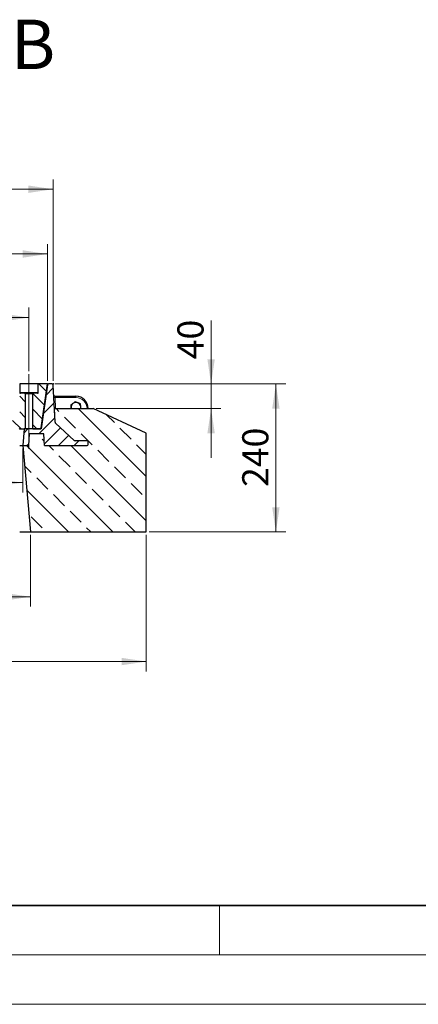
# Model space of a CAD drawing. Units: millimetres. Extents: x 0 to 420, y 0 to 297.
# Drawn here: x 145 to 185, y 0 to 100 of the extents above; entities that cross this region are included whole.
import ezdxf

# ---------------------------------------------------------------- set-up
doc = ezdxf.new("R2010")
doc.units = ezdxf.units.MM
doc.linetypes.add('CENTERX2', pattern=[20.32, 12.7, -2.54, 2.54, -2.54])
doc.styles.add('SLDTEXTSTYLE0', font='TXT', dxfattribs={"width": 0.605})
doc.dimstyles.new('SLDDIMSTYLE0', dxfattribs={"dimtxt": 2.568319, "dimasz": 2.5, "dimexe": 0, "dimexo": 0.0625, "dimgap": 0.64208, "dimtad": 1, "dimdec": 0, "dimlfac": 16, "dimrnd": 1e-09, "dimzin": 12, "dimdsep": 46, "dimtxsty": 'SLDTEXTSTYLE0', "dimsah": 1, "dimcen": 0.09, "dimadec": 0, "dimazin": 3, "dimtfac": 1, "dimtdec": 3, "dimtofl": 0, "dimtmove": 0, "dimatfit": 3, "dimfxl": 0, "dimfrac": 2, "dimtolj": 1, "dimtzin": 12, "dimarcsym": 0})
doc.dimstyles.new('SLDDIMSTYLE1', dxfattribs={"dimtxt": 2.568319, "dimasz": 2.5, "dimexe": 0, "dimexo": 0.0625, "dimgap": 0.64208, "dimtad": 1, "dimlfac": 16, "dimrnd": 1e-09, "dimzin": 12, "dimdsep": 46, "dimtxsty": 'SLDTEXTSTYLE0', "dimsah": 1, "dimcen": 0.09, "dimadec": 0, "dimazin": 3, "dimtfac": 1, "dimtdec": 3, "dimtofl": 0, "dimtmove": 0, "dimatfit": 3, "dimfxl": 0, "dimfrac": 2, "dimtolj": 1, "dimtzin": 12, "dimarcsym": 0})
doc.dimstyles.new('SLDDIMSTYLE2', dxfattribs={"dimtxt": 2.568319, "dimasz": 2.5, "dimexe": 0, "dimexo": 0.0625, "dimgap": 0.64208, "dimtad": 1, "dimlfac": 16, "dimrnd": 1e-09, "dimzin": 12, "dimdsep": 46, "dimtxsty": 'SLDTEXTSTYLE0', "dimsah": 1, "dimcen": 0.09, "dimadec": 0, "dimazin": 3, "dimtfac": 1, "dimtdec": 3, "dimtmove": 0, "dimatfit": 0, "dimfxl": 0, "dimfrac": 2, "dimtolj": 1, "dimtzin": 12, "dimarcsym": 0})
pattern_1 = [(135, (0, 0), (-0.79375, -0.79375), [])]

# ---------------------------------------------------------------- blocks, each defined once
blk = doc.blocks.new('_D')
at = {"color": 7, "linetype": 'Continuous', "lineweight": 0}
for p, q in [((95.138, 63.151), (95.138, 83.579)), ((148.145, 63.151), (148.145, 83.579)), ((95.138, 82.579), (148.145, 82.579))]:
    blk.add_line(p, q, dxfattribs=at)
at = {"color": 7, "linetype": 'Continuous', "lineweight": 18}
for points in [[(95.138, 82.579), (97.638, 82.204), (97.638, 82.954)], [(148.145, 82.579), (145.645, 82.954), (145.645, 82.204)]]:
    blk.add_solid(points, dxfattribs=at)
at = {"color": 7, "linetype": 'Continuous', "lineweight": 18, "insert": (118.702, 85.99), "char_height": 2.6458, "attachment_point": 1, "style": 'SLDTEXTSTYLE0'}
blk.add_mtext('848', dxfattribs=at)
blk = doc.blocks.new('_D_3')
at = {"color": 7, "linetype": 'Continuous', "lineweight": 0}
for p, q in [((85.704, 47.551), (85.704, 33.726)), ((157.579, 47.551), (157.579, 33.726)), ((85.704, 34.726), (157.579, 34.726))]:
    blk.add_line(p, q, dxfattribs=at)
at = {"color": 7, "linetype": 'Continuous', "lineweight": 18}
for points in [[(85.704, 34.726), (88.204, 34.351), (88.204, 35.101)], [(157.579, 34.726), (155.079, 35.101), (155.079, 34.351)]]:
    blk.add_solid(points, dxfattribs=at)
at = {"color": 7, "linetype": 'Continuous', "lineweight": 18, "insert": (117.722, 38.137), "char_height": 2.6458, "attachment_point": 1, "style": 'SLDTEXTSTYLE0'}
blk.add_mtext('1150', dxfattribs=at)
blk = doc.blocks.new('_D_4')
at = {"color": 7, "linetype": 'Continuous', "lineweight": 0}
for p, q in [((98.204, 56.301), (98.204, 51.851)), ((145.079, 56.301), (145.079, 51.851)), ((98.204, 52.851), (145.079, 52.851))]:
    blk.add_line(p, q, dxfattribs=at)
at = {"color": 7, "linetype": 'Continuous', "lineweight": 18}
for points in [[(98.204, 52.851), (100.704, 52.476), (100.704, 53.226)], [(145.079, 52.851), (142.579, 53.226), (142.579, 52.476)]]:
    blk.add_solid(points, dxfattribs=at)
at = {"color": 7, "linetype": 'Continuous', "lineweight": 18, "insert": (118.702, 56.262), "char_height": 2.6458, "attachment_point": 1, "style": 'SLDTEXTSTYLE0'}
blk.add_mtext('750', dxfattribs=at)
blk = doc.blocks.new('_D_5')
at = {"color": 7, "linetype": 'Continuous', "lineweight": 0}
for p, q in [((97.435, 47.551), (97.435, 40.289)), ((145.848, 47.551), (145.848, 40.289)), ((97.435, 41.289), (145.848, 41.289))]:
    blk.add_line(p, q, dxfattribs=at)
at = {"color": 7, "linetype": 'Continuous', "lineweight": 18}
for points in [[(97.435, 41.289), (99.935, 40.914), (99.935, 41.664)], [(145.848, 41.289), (143.348, 41.664), (143.348, 40.914)]]:
    blk.add_solid(points, dxfattribs=at)
at = {"color": 7, "linetype": 'Continuous', "lineweight": 18, "insert": (118.702, 44.7), "char_height": 2.6458, "attachment_point": 1, "style": 'SLDTEXTSTYLE0'}
blk.add_mtext('775', dxfattribs=at)
blk = doc.blocks.new('_D_6')
at = {"color": 7, "linetype": 'Continuous', "lineweight": 0}
for p, q in [((95.704, 63.151), (95.704, 77.017)), ((147.579, 63.151), (147.579, 77.017)), ((95.704, 76.017), (147.579, 76.017))]:
    blk.add_line(p, q, dxfattribs=at)
at = {"color": 7, "linetype": 'Continuous', "lineweight": 18}
for points in [[(95.704, 76.017), (98.204, 75.642), (98.204, 76.392)], [(147.579, 76.017), (145.079, 76.392), (145.079, 75.642)]]:
    blk.add_solid(points, dxfattribs=at)
at = {"color": 7, "linetype": 'Continuous', "lineweight": 18, "insert": (118.702, 79.427), "char_height": 2.6458, "attachment_point": 1, "style": 'SLDTEXTSTYLE0'}
blk.add_mtext('830', dxfattribs=at)
blk = doc.blocks.new('_D_7')
at = {"color": 7, "linetype": 'Continuous', "lineweight": 0}
for p, q in [((164.142, 62.851), (164.142, 69.273)), ((148.326, 62.851), (165.142, 62.851)), ((164.142, 60.351), (164.142, 62.851)), ((152.518, 60.351), (165.142, 60.351)), ((164.142, 60.351), (164.142, 55.351))]:
    blk.add_line(p, q, dxfattribs=at)
at = {"color": 7, "linetype": 'Continuous', "lineweight": 18}
for points in [[(164.142, 62.851), (164.517, 65.351), (163.767, 65.351)], [(164.142, 60.351), (163.767, 57.851), (164.517, 57.851)]]:
    blk.add_solid(points, dxfattribs=at)
at = {"color": 7, "linetype": 'Continuous', "lineweight": 18, "insert": (160.731, 65.353), "char_height": 2.6458, "attachment_point": 1, "rotation": 90, "style": 'SLDTEXTSTYLE0'}
blk.add_mtext('40', dxfattribs=at)
blk = doc.blocks.new('_D_8')
at = {"color": 7, "linetype": 'Continuous', "lineweight": 0}
for p, q in [((148.326, 62.851), (171.704, 62.851)), ((170.704, 47.851), (170.704, 62.851)), ((157.879, 47.851), (171.704, 47.851))]:
    blk.add_line(p, q, dxfattribs=at)
at = {"color": 7, "linetype": 'Continuous', "lineweight": 18}
for points in [[(170.704, 62.851), (170.329, 60.351), (171.079, 60.351)], [(170.704, 47.851), (171.079, 50.351), (170.329, 50.351)]]:
    blk.add_solid(points, dxfattribs=at)
at = {"color": 7, "linetype": 'Continuous', "lineweight": 18, "insert": (167.294, 52.412), "char_height": 2.6458, "attachment_point": 1, "rotation": 90, "style": 'SLDTEXTSTYLE0'}
blk.add_mtext('240', dxfattribs=at)
blk = doc.blocks.new('_D_9')
at = {"color": 7, "linetype": 'Continuous', "lineweight": 0}
for p, q in [((97.579, 64.151), (97.579, 70.579)), ((145.704, 64.151), (145.704, 70.579)), ((97.579, 69.579), (145.704, 69.579))]:
    blk.add_line(p, q, dxfattribs=at)
at = {"color": 7, "linetype": 'Continuous', "lineweight": 18}
for points in [[(97.579, 69.579), (100.079, 69.204), (100.079, 69.954)], [(145.704, 69.579), (143.204, 69.954), (143.204, 69.204)]]:
    blk.add_solid(points, dxfattribs=at)
at = {"color": 7, "linetype": 'Continuous', "lineweight": 18, "insert": (118.702, 72.99), "char_height": 2.6458, "attachment_point": 1, "style": 'SLDTEXTSTYLE0'}
blk.add_mtext('770', dxfattribs=at)

msp = doc.modelspace()

# ---------------------------------------------------------------- hatches: boundary and pattern name
at = {"linetype": 'Continuous', "lineweight": 18}
h = msp.add_hatch(dxfattribs=at)
h.set_pattern_fill('DIN 201 grey cast iron', scale=0.25, angle=90, style=0, pattern_type=2)
h.set_pattern_definition(pattern_1)
edge = h.paths.add_edge_path(flags=0)
edge.add_line((144.7665, 61.9765), (144.7665, 62.8515))
edge.add_line((144.7665, 62.8515), (144.76374, 62.8515))
edge.add_line((144.76374, 62.8515), (144.76374, 59.164))
edge.add_line((144.76374, 59.164), (139.49674, 59.164))
edge.add_arc((139.49674, 59.664), 0.5, 183, 270, ccw=False)
edge.add_line((138.99742, 59.63783), (138.829, 62.8515))
edge.add_line((138.829, 62.8515), (138.204, 62.8515))
edge.add_line((138.204, 62.8515), (138.03558, 59.63783))
edge.add_arc((137.53626, 59.664), 0.5, 270, 357, ccw=False)
edge.add_line((137.53626, 59.164), (131.05924, 59.164))
edge.add_arc((131.05924, 59.664), 0.5, 183, 270, ccw=False)
edge.add_line((130.55992, 59.63783), (130.3915, 62.8515))
edge.add_line((130.3915, 62.8515), (129.7665, 62.8515))
edge.add_line((129.7665, 62.8515), (129.59808, 59.63783))
edge.add_arc((129.09876, 59.664), 0.5, 270, 357, ccw=False)
edge.add_line((129.09876, 59.164), (122.62174, 59.164))
edge.add_arc((122.62174, 59.664), 0.5, 183, 270, ccw=False)
edge.add_line((122.12242, 59.63783), (121.954, 62.8515))
edge.add_line((121.954, 62.8515), (121.329, 62.8515))
edge.add_line((121.329, 62.8515), (121.16058, 59.63783))
edge.add_arc((120.66126, 59.664), 0.5, 270, 357, ccw=False)
edge.add_line((120.66126, 59.164), (114.18424, 59.164))
edge.add_arc((114.18424, 59.664), 0.5, 183, 270, ccw=False)
edge.add_line((113.68492, 59.63783), (113.5165, 62.8515))
edge.add_line((113.5165, 62.8515), (112.8915, 62.8515))
edge.add_line((112.8915, 62.8515), (112.72308, 59.63783))
edge.add_arc((112.22376, 59.664), 0.5, 270, 357, ccw=False)
edge.add_line((112.22376, 59.164), (105.74674, 59.164))
edge.add_arc((105.74674, 59.664), 0.5, 183, 270, ccw=False)
edge.add_line((105.24742, 59.63783), (105.079, 62.8515))
edge.add_line((105.079, 62.8515), (104.454, 62.8515))
edge.add_line((104.454, 62.8515), (104.28558, 59.63783))
edge.add_arc((103.78626, 59.664), 0.5, 270, 357, ccw=False)
edge.add_line((103.78626, 59.164), (98.52606, 59.164))
edge.add_line((98.52606, 59.164), (98.52606, 62.8515))
edge.add_line((98.52606, 62.8515), (98.51635, 62.8515))
edge.add_line((98.51635, 62.8515), (98.51635, 61.9765))
edge.add_spline(control_points=[(98.51635, 61.9765), (98.51635, 61.97113), (98.51564, 61.96572), (98.51427, 61.96053), (98.51249, 61.95377), (98.50951, 61.94722), (98.50558, 61.94143), (98.50166, 61.93564), (98.49668, 61.93045), (98.49105, 61.92628), (98.48543, 61.92212), (98.47901, 61.91886), (98.47233, 61.91679), (98.46637, 61.91495), (98.46007, 61.914), (98.45384, 61.914)], knot_values=[0.00333799, 0.00333799, 0.00333799, 0.00333799, 0.00359758, 0.00359758, 0.00359758, 0.00393633, 0.00393633, 0.00393633, 0.00427513, 0.00427513, 0.00427513, 0.00461397, 0.00461397, 0.00461397, 0.00491579, 0.00491579, 0.00491579, 0.00491579], weights=[1, 1, 1, 1, 1, 1, 1, 1, 1, 1, 1, 1, 1, 1, 1, 1], degree=3, periodic=0)
edge.add_line((98.45384, 61.914), (98.01617, 61.914))
edge.add_spline(control_points=[(98.01617, 61.914), (98.01288, 61.914), (98.00957, 61.91373), (98.00631, 61.91321), (97.9994, 61.91211), (97.99257, 61.9098), (97.98641, 61.90647), (97.98025, 61.90314), (97.97457, 61.8987), (97.96986, 61.89351), (97.96515, 61.88833), (97.96127, 61.88226), (97.95855, 61.87582), (97.95684, 61.87178), (97.95555, 61.86754), (97.95473, 61.86324), (97.95399, 61.85938), (97.95362, 61.85543), (97.95362, 61.8515)], knot_values=[0.00487998, 0.00487998, 0.00487998, 0.00487998, 0.00503756, 0.00503756, 0.00503756, 0.00537383, 0.00537383, 0.00537383, 0.00571011, 0.00571011, 0.00571011, 0.00604619, 0.00604619, 0.00604619, 0.00625465, 0.00625465, 0.00625465, 0.00644285, 0.00644285, 0.00644285, 0.00644285], weights=[1, 1, 1, 1, 1, 1, 1, 1, 1, 1, 1, 1, 1, 1, 1, 1, 1, 1, 1], degree=3, periodic=0)
edge.add_line((97.95362, 61.8515), (97.95362, 58.289))
edge.add_line((97.95362, 58.289), (98.46055, 58.289))
edge.add_arc((98.46055, 58.414), 0.125, 270, 330)
edge.add_line((98.5688, 58.3515), (98.62293, 58.44525))
edge.add_arc((98.89356, 58.289), 0.3125, 90, 150, ccw=False)
edge.add_line((98.89356, 58.6015), (144.38944, 58.6015))
edge.add_arc((144.38944, 58.289), 0.3125, 30, 90, ccw=False)
edge.add_line((144.66007, 58.44525), (144.7142, 58.3515))
edge.add_arc((144.82245, 58.414), 0.125, 210, 270)
edge.add_line((144.82245, 58.289), (145.32901, 58.289))
edge.add_line((145.32901, 58.289), (145.32901, 61.8515))
edge.add_spline(control_points=[(145.32901, 61.8515), (145.32901, 61.8579), (145.328, 61.86438), (145.32605, 61.87049), (145.32472, 61.87466), (145.32294, 61.87871), (145.32077, 61.88251), (145.3173, 61.88858), (145.31273, 61.89414), (145.30744, 61.89872), (145.30216, 61.9033), (145.29601, 61.90704), (145.2895, 61.90961), (145.283, 61.91218), (145.27596, 61.91367), (145.26897, 61.91395), (145.26815, 61.91398), (145.26733, 61.914), (145.26651, 61.914)], knot_values=[0.00573648, 0.00573648, 0.00573648, 0.00573648, 0.00604394, 0.00604394, 0.00604394, 0.00625225, 0.00625225, 0.00625225, 0.00658802, 0.00658802, 0.00658802, 0.0069238, 0.0069238, 0.0069238, 0.00725958, 0.00725958, 0.00725958, 0.00729858, 0.00729858, 0.00729858, 0.00729858], weights=[1, 1, 1, 1, 1, 1, 1, 1, 1, 1, 1, 1, 1, 1, 1, 1, 1, 1, 1], degree=3, periodic=0)
edge.add_line((145.26651, 61.914), (144.829, 61.914))
edge.add_spline(control_points=[(144.829, 61.914), (144.82321, 61.914), (144.81736, 61.91482), (144.81179, 61.91641), (144.80507, 61.91834), (144.79858, 61.92145), (144.79287, 61.9255), (144.7893, 61.92803), (144.78598, 61.93095), (144.78301, 61.93417), (144.77828, 61.93932), (144.77436, 61.94536), (144.7716, 61.95178), (144.76883, 61.95821), (144.76714, 61.9652), (144.76665, 61.97218), (144.76655, 61.97361), (144.7665, 61.97505), (144.7665, 61.9765)], knot_values=[0.00568802, 0.00568802, 0.00568802, 0.00568802, 0.00596841, 0.00596841, 0.00596841, 0.00630713, 0.00630713, 0.00630713, 0.00651728, 0.00651728, 0.00651728, 0.006856, 0.006856, 0.006856, 0.00719472, 0.00719472, 0.00719472, 0.00726387, 0.00726387, 0.00726387, 0.00726387], weights=[1, 1, 1, 1, 1, 1, 1, 1, 1, 1, 1, 1, 1, 1, 1, 1, 1, 1, 1], degree=3, periodic=0)
h = msp.add_hatch(dxfattribs=at)
h.set_pattern_fill('DIN 201 grey cast iron', scale=0.25, style=0, pattern_type=2)
h.set_pattern_definition([(45, (0, 0), (-0.79375, 0.79375), [])])
edge = h.paths.add_edge_path(flags=0)
edge.add_line((145.67132, 56.6015), (145.73355, 57.789))
edge.add_line((145.73355, 57.789), (147.21508, 57.789))
edge.add_line((147.21508, 57.789), (147.27731, 56.6015))
edge.add_line((147.27731, 56.6015), (151.57922, 56.6015))
edge.add_arc((151.57922, 56.7265), 0.125, 270, 360)
edge.add_line((151.70422, 56.7265), (151.70422, 56.9765))
edge.add_arc((151.57922, 56.9765), 0.125, 0, 90)
edge.add_line((151.57922, 57.1015), (150.3702, 57.1015))
edge.add_arc((150.3702, 57.2265), 0.125, 227.3842109, 270, ccw=False)
edge.add_line((150.28557, 57.13451), (148.38898, 58.87947))
edge.add_arc((148.47362, 58.97146), 0.125, 183, 227.3842109, ccw=False)
edge.add_line((148.34879, 58.96492), (148.15131, 62.73304))
edge.add_arc((148.02648, 62.7265), 0.125, 3, 90)
edge.add_line((148.02648, 62.8515), (147.69126, 62.8515))
edge.add_arc((147.69126, 62.7265), 0.125, 90, 172)
edge.add_line((147.56748, 62.74389), (146.94139, 58.289))
edge.add_line((146.94139, 58.289), (145.22686, 58.289))
edge.add_line((145.22686, 58.289), (145.07922, 56.6015))
edge.add_line((145.07922, 56.6015), (145.67132, 56.6015))
h = msp.add_hatch(dxfattribs=at)
h.set_pattern_fill('DIN 201 grey cast iron', scale=0.25, angle=90, style=0, pattern_type=2)
h.set_pattern_definition(pattern_1)
edge = h.paths.add_edge_path(flags=0)
edge.add_spline(control_points=[(146.6415, 61.9765), (146.6415, 61.97112), (146.64079, 61.9657), (146.63942, 61.96051), (146.63763, 61.95374), (146.63465, 61.9472), (146.63072, 61.94141), (146.62679, 61.93562), (146.62181, 61.93043), (146.61619, 61.92627), (146.61057, 61.9221), (146.60415, 61.91885), (146.59747, 61.91679), (146.59152, 61.91495), (146.58522, 61.914), (146.579, 61.914)], knot_values=[0.00333733, 0.00333733, 0.00333733, 0.00333733, 0.00359736, 0.00359736, 0.00359736, 0.00393608, 0.00393608, 0.00393608, 0.0042748, 0.0042748, 0.0042748, 0.00461352, 0.00461352, 0.00461352, 0.00491497, 0.00491497, 0.00491497, 0.00491497], weights=[1, 1, 1, 1, 1, 1, 1, 1, 1, 1, 1, 1, 1, 1, 1, 1], degree=3, periodic=0)
edge.add_line((146.579, 61.914), (146.14149, 61.914))
edge.add_spline(control_points=[(146.14149, 61.914), (146.13817, 61.914), (146.13483, 61.91373), (146.13154, 61.9132), (146.12464, 61.91208), (146.11783, 61.90976), (146.11168, 61.90643), (146.10553, 61.90309), (146.09987, 61.89864), (146.09518, 61.89346), (146.09048, 61.88828), (146.08661, 61.88221), (146.0839, 61.87576), (146.0822, 61.87173), (146.08092, 61.86749), (146.0801, 61.86319), (146.07936, 61.85934), (146.07899, 61.85541), (146.07899, 61.8515)], knot_values=[0.00487749, 0.00487749, 0.00487749, 0.00487749, 0.00503659, 0.00503659, 0.00503659, 0.00537237, 0.00537237, 0.00537237, 0.00570815, 0.00570815, 0.00570815, 0.00604393, 0.00604393, 0.00604393, 0.00625225, 0.00625225, 0.00625225, 0.00643969, 0.00643969, 0.00643969, 0.00643969], weights=[1, 1, 1, 1, 1, 1, 1, 1, 1, 1, 1, 1, 1, 1, 1, 1, 1, 1, 1], degree=3, periodic=0)
edge.add_line((146.07899, 61.8515), (146.07899, 58.289))
edge.add_line((146.07899, 58.289), (146.82912, 58.289))
edge.add_arc((146.82912, 58.414), 0.125, 270, 352)
edge.add_line((146.9529, 58.3966), (147.579, 62.8515))
edge.add_line((147.579, 62.8515), (146.6415, 62.8515))
edge.add_line((146.6415, 62.8515), (146.6415, 61.9765))
h = msp.add_hatch(dxfattribs=at)
h.set_pattern_fill('ANSI33', scale=0.5, angle=90, style=0)
edge = h.paths.add_edge_path(flags=0)
edge.add_arc((151.57922, 56.7265), 0.125, -90, 0, ccw=False)
edge.add_line((151.57922, 56.6015), (147.27731, 56.6015))
edge.add_line((147.27731, 56.6015), (147.21508, 57.789))
edge.add_line((147.21508, 57.789), (145.73355, 57.789))
edge.add_line((145.73355, 57.789), (145.67132, 56.6015))
edge.add_line((145.67132, 56.6015), (145.0826, 56.6015))
edge.add_line((145.0826, 56.6015), (145.84813, 47.8515))
edge.add_line((145.84813, 47.8515), (157.57922, 47.8515))
edge.add_line((157.57922, 47.8515), (157.57922, 57.8515))
edge.add_line((157.57922, 57.8515), (152.21796, 60.3515))
edge.add_line((152.21796, 60.3515), (148.27612, 60.3515))
edge.add_line((148.27612, 60.3515), (148.34879, 58.96492))
edge.add_arc((148.47362, 58.97146), 0.125, 183, 227.3842109)
edge.add_line((148.38898, 58.87947), (150.28557, 57.13451))
edge.add_arc((150.3702, 57.2265), 0.125, 227.3842109, 270)
edge.add_line((150.3702, 57.1015), (151.57922, 57.1015))
edge.add_arc((151.57922, 56.9765), 0.125, 0, 90, ccw=False)
edge.add_line((151.70422, 56.9765), (151.70422, 56.7265))

# ---------------------------------------------------------------- linework, layer by layer
at = {"color": 7, "linetype": 'CENTERX2', "lineweight": 18}
msp.add_line((145.704, 63.8515), (145.704, 56.289), dxfattribs=at)
at = {"color": 7, "linetype": 'Continuous', "lineweight": 25}
for p, q in [((144.7665, 62.8515), (144.76374, 62.8515)), ((144.7665, 62.8515), (144.7665, 61.9765)), ((146.6415, 62.8515), (144.7665, 62.8515)), ((146.6415, 61.9765), (146.6415, 62.8515)), ((147.579, 62.8515), (146.6415, 62.8515)), ((146.9529, 58.3966), (147.579, 62.8515)), ((147.579, 62.8515), (147.69126, 62.8515)), ((148.02648, 62.8515), (147.69126, 62.8515)), ((145.26651, 61.914), (144.829, 61.914)), ((145.26651, 61.914), (146.14149, 61.914)), ((145.32901, 61.8515), (145.32901, 58.289)), ((146.07899, 58.289), (146.07899, 61.8515)), ((146.579, 61.914), (146.14149, 61.914)), ((147.56748, 62.74389), (146.94139, 58.289)), ((148.34879, 58.96492), (148.15131, 62.73304)), ((148.32923, 61.6015), (150.45422, 61.6015)), ((148.34879, 58.96492), (148.27612, 60.3515)), ((148.27612, 60.3515), (152.21796, 60.3515)), ((149.9701, 60.3515), (149.95843, 60.41176)), ((157.57922, 57.8515), (152.21796, 60.3515)), ((150.28557, 57.13451), (148.38898, 58.87947)), ((144.82245, 58.289), (145.32901, 58.289)), ((145.22686, 58.289), (145.07922, 56.6015)), ((146.94139, 58.289), (145.22686, 58.289)), ((146.07899, 58.289), (146.82912, 58.289)), ((145.73355, 57.789), (145.67132, 56.6015)), ((147.21508, 57.789), (145.73355, 57.789)), ((147.27731, 56.6015), (147.21508, 57.789)), ((151.57922, 57.1015), (150.3702, 57.1015)), ((151.70422, 56.7265), (151.70422, 56.9765)), ((157.57922, 47.8515), (157.57922, 57.8515)), ((144.76374, 56.6015), (145.07922, 56.6015)), ((145.07922, 56.6015), (145.67132, 56.6015)), ((145.0826, 56.6015), (145.84813, 47.8515)), ((145.0826, 56.6015), (145.67132, 56.6015)), ((147.27731, 56.6015), (151.57922, 56.6015)), ((144.76374, 47.8515), (145.84813, 47.8515)), ((145.84813, 47.8515), (157.57922, 47.8515))]:
    msp.add_line(p, q, dxfattribs=at)
at = {"color": 7, "linetype": 'Continuous', "lineweight": 0}
for p, q in [((148.04523, 62.8515), (148.2076, 62.8515)), ((148.15033, 62.75176), (148.14183, 62.91391))]:
    msp.add_line(p, q, dxfattribs=at)
at = {"color": 8, "linetype": 'Continuous', "lineweight": 18}
for p, q in [((144.7665, 61.9765), (146.6415, 61.9765)), ((146.07899, 61.8515), (145.32901, 61.8515)), ((147.56259, 62.7091), (147.55899, 62.7091)), ((148.21751, 61.46995), (148.34234, 61.4765)), ((148.32923, 61.6015), (148.34234, 61.4765)), ((148.34234, 61.4765), (148.40129, 60.3515)), ((150.45422, 61.4765), (148.34234, 61.4765)), ((150.45422, 61.6015), (150.45422, 61.4765))]:
    msp.add_line(p, q, dxfattribs=at)
at = {"color": 7, "linetype": 'Continuous', "lineweight": 35}
msp.add_line((20, 10), (415, 10), dxfattribs=at)
at = {"color": 7, "linetype": 'Continuous', "lineweight": 18}
for p, q in [((165, 10), (165, 5)), ((15, 5), (415, 5)), ((0, 0), (420, 0))]:
    msp.add_line(p, q, dxfattribs=at)
at = {"color": 7, "linetype": 'Continuous', "lineweight": 25}
for centre, radius, start, end in [((147.69126, 62.7265), 0.125, 90, 172), ((148.02648, 62.7265), 0.125, 3, 90), ((148.32923, 61.7265), 0.125, 183, 270), ((150.45422, 60.4765), 0.5, 127.4395433, 187.4395433), ((150.45422, 60.4765), 0.5, 67.4395433, 127.4395433), ((150.45422, 60.3515), 1.25, 0, 90), ((150.45422, 60.4765), 0.5, 7.4395433, 67.4395433), ((150.45422, 60.4765), 0.5, 345.5224878, 7.4395433), ((148.47362, 58.97146), 0.125, 183, 227.3842109), ((144.82245, 58.414), 0.125, 210, 270), ((146.82912, 58.414), 0.125, 270, 352), ((150.3702, 57.2265), 0.125, 227.3842109, 270), ((151.57922, 56.9765), 0.125, 0, 90), ((151.57922, 56.7265), 0.125, 270, 0)]:
    msp.add_arc(centre, radius, start, end, dxfattribs=at)
at = {"color": 8, "linetype": 'Continuous', "lineweight": 18}
msp.add_arc((150.45422, 60.3515), 1.125, 0, 90, dxfattribs=at)
at = {"color": 7, "linetype": 'Continuous', "lineweight": 25}
for points, knots in [([(144.7665, 61.9765), (144.76653, 61.97506), (144.76672, 61.96662), (144.77052, 61.9513), (144.7807, 61.93557), (144.79457, 61.92343), (144.81037, 61.91552), (144.82319, 61.91447), (144.829, 61.914)], [0, 0, 0, 0, 0.04420643, 0.25879743, 0.4733885, 0.6076969, 0.82228952, 1, 1, 1, 1]), ([(145.32901, 61.8515), (145.32844, 61.85793), (145.32748, 61.86877), (145.32005, 61.88514), (145.30824, 61.89964), (145.28995, 61.9107), (145.27514, 61.91389), (145.26733, 61.91399), (145.26651, 61.914)], [0, 0, 0, 0, 0.19655724, 0.33088482, 0.54551959, 0.76015426, 0.97479122, 1, 1, 1, 1]), ([(146.14149, 61.914), (146.13816, 61.91383), (146.12784, 61.91334), (146.1111, 61.90742), (146.09428, 61.89429), (146.08428, 61.87846), (146.07967, 61.86372), (146.07921, 61.85542), (146.07899, 61.8515)], [0, 0, 0, 0, 0.1020509, 0.31658243, 0.53111388, 0.74564321, 0.87991313, 1, 1, 1, 1]), ([(146.579, 61.914), (146.58524, 61.91454), (146.59851, 61.91571), (146.61692, 61.92539), (146.63163, 61.94071), (146.64014, 61.95871), (146.64109, 61.97111), (146.6415, 61.9765)], [0, 0, 0, 0, 0.19107689, 0.40574366, 0.62041, 0.83507571, 1, 1, 1, 1]), ([(150.15026, 60.87349), (150.14483, 60.86933), (150.10369, 60.83783), (150.02611, 60.77844), (149.95629, 60.72498), (149.92106, 60.698)], [0, 0, 0, 0, 0.07008577, 0.53078223, 1, 1, 1, 1]), ([(150.37947, 61.04899), (150.34224, 61.02049), (150.26711, 60.96296), (150.18945, 60.9035), (150.15026, 60.87349)], [0, 0, 0, 0, 0.49545796, 1, 1, 1, 1]), ([(150.64605, 60.93823), (150.62672, 60.94627), (150.53653, 60.98373), (150.44857, 61.02028), (150.37947, 61.04899)], [0, 0, 0, 0, 0.2143775, 1, 1, 1, 1]), ([(150.91264, 60.82748), (150.89627, 60.83428), (150.80951, 60.87033), (150.71927, 60.90782), (150.64605, 60.93823)], [0, 0, 0, 0, 0.18869645, 1, 1, 1, 1]), ([(149.92106, 60.698), (149.92713, 60.65151), (149.93938, 60.55769), (149.95204, 60.46069), (149.95843, 60.41176)], [0, 0, 0, 0, 0.49545796, 1, 1, 1, 1]), ([(149.95843, 60.41176), (149.95932, 60.40497), (149.96195, 60.3848), (149.96457, 60.36478), (149.9663, 60.3515)], [0, 0, 0, 0, 0.33670208, 1, 1, 1, 1]), ([(150.95001, 60.54124), (150.94913, 60.54802), (150.94242, 60.5994), (150.92977, 60.69628), (150.91838, 60.78348), (150.91264, 60.82748)], [0, 0, 0, 0, 0.07008577, 0.53078223, 1, 1, 1, 1]), ([(150.97479, 60.3515), (150.97289, 60.36604), (150.96479, 60.42805), (150.95642, 60.49216), (150.95001, 60.54124)], [0, 0, 0, 0, 0.234444245, 1, 1, 1, 1])]:
    msp.add_open_spline(points, degree=3, knots=knots, dxfattribs=at)

# ---------------------------------------------------------------- texts
at = {"color": 7, "linetype": 'Continuous', "insert": (143.88312, 99.7541), "char_height": 5, "attachment_point": 1, "style": 'SLDTEXTSTYLE0'}
msp.add_mtext('B', dxfattribs=at)

# ---------------------------------------------------------------- dimensions: what is measured, and where the dimension line sits
at = {"color": 7, "linetype": 'Continuous', "lineweight": 18}
for base, p1, p2, dimstyle, picture, middle in [((148.1451, 82.57917), (95.13834, 62.8515), (148.1451, 62.8515), 'SLDDIMSTYLE0', '_D', (121.64172, 82.57917)), ((147.579, 76.01667), (95.704, 62.8515), (147.579, 62.8515), 'SLDDIMSTYLE1', '_D_6', (121.6415, 76.01667)), ((145.07922, 52.8515), (98.20422, 56.6015), (145.07922, 56.6015), 'SLDDIMSTYLE1', '_D_4', (121.64172, 52.8515)), ((157.57922, 34.7265), (85.70422, 47.8515), (157.57922, 47.8515), 'SLDDIMSTYLE1', '_D_3', (121.64172, 34.7265)), ((145.84813, 41.289), (97.43532, 47.8515), (145.84813, 47.8515), 'SLDDIMSTYLE0', '_D_5', (121.64172, 41.289))]:
    dim = msp.add_linear_dim(base=base, p1=p1, p2=p2, dimstyle=dimstyle, dxfattribs=at)
    dim.commit()
    dim.dimension.update_dxf_attribs({"geometry": picture, "text_midpoint": middle, "dimtype": 160})
for base, p1, p2, angle, dimstyle, picture, middle in [((145.704, 69.57917), (97.579, 63.8515), (145.704, 63.8515), 0, 'SLDDIMSTYLE1', '_D_9', (121.6415, 69.57917)), ((164.14172, 62.8515), (152.21796, 60.3515), (148.02648, 62.8515), 90, 'SLDDIMSTYLE2', '_D_7', (164.14172, 67.31296)), ((170.70422, 62.8515), (157.57922, 47.8515), (148.02648, 62.8515), 90, 'SLDDIMSTYLE1', '_D_8', (170.70422, 55.3515))]:
    dim = msp.add_linear_dim(base=base, p1=p1, p2=p2, angle=angle, dimstyle=dimstyle, dxfattribs=at)
    dim.commit()
    dim.dimension.update_dxf_attribs({"geometry": picture, "text_midpoint": middle, "dimtype": 160})

doc.saveas('drawing.dxf')
